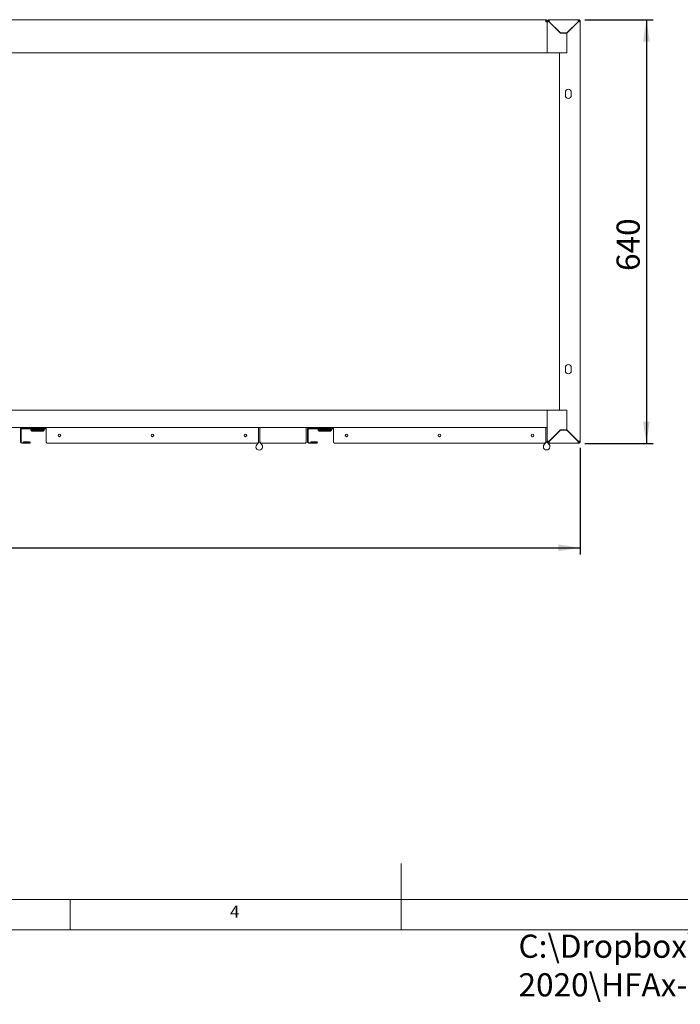
# Model space of a CAD drawing. Units: millimetres. Extents: x 5 to 417, y -6 to 292.
# Drawn here: x 152 to 252, y -6 to 142 of the extents above; entities that cross this region are included whole.
import ezdxf

# ---------------------------------------------------------------- set-up
doc = ezdxf.new("R2010")
doc.units = ezdxf.units.MM
doc.layers.add('BEMAßUNG', color=96, linetype='Continuous')
doc.styles.add('SLDTEXTSTYLE0', font='TXT', dxfattribs={"width": 0.75})
doc.dimstyles.new('SLDDIMSTYLE1', dxfattribs={"dimtxt": 3.5, "dimasz": 3.302, "dimexe": 0, "dimexo": 0.0625, "dimgap": 0.875, "dimtad": 1, "dimlfac": 10, "dimrnd": 1e-09, "dimzin": 12, "dimdsep": 46, "dimtxsty": 'SLDTEXTSTYLE0', "dimsah": 1, "dimcen": 0.09, "dimadec": 0, "dimazin": 3, "dimtfac": 1, "dimtofl": 0, "dimtmove": 0, "dimatfit": 3, "dimfxl": 0, "dimfrac": 2, "dimtolj": 1, "dimtzin": 12, "dimarcsym": 0})

# ---------------------------------------------------------------- blocks, each defined once
blk = doc.blocks.new('_D_2')
at = {"layer": 'BEMAßUNG'}
for p, q in [((237.77, 142.49), (248.07, 142.49)), ((247.07, 142.49), (247.07, 78.49)), ((237.77, 78.49), (248.07, 78.49))]:
    blk.add_line(p, q, dxfattribs=at)
for points in [[(247.07, 142.49), (246.56, 139.19), (247.58, 139.19)], [(247.07, 78.49), (247.58, 81.79), (246.56, 81.79)]]:
    blk.add_solid(points, dxfattribs=at)
at = {"layer": 'BEMAßUNG', "insert": (242.56, 104.53), "char_height": 3.5, "attachment_point": 1, "rotation": 90, "style": 'SLDTEXTSTYLE0'}
blk.add_mtext('640', dxfattribs=at)
blk = doc.blocks.new('_D_3')
at = {"layer": 'BEMAßUNG'}
for p, q in [((31.47, 77.79), (31.47, 61.71)), ((237.07, 77.79), (237.07, 61.71)), ((31.47, 62.71), (237.07, 62.71))]:
    blk.add_line(p, q, dxfattribs=at)
for points in [[(31.47, 62.71), (34.77, 62.2), (34.77, 63.22)], [(237.07, 62.71), (233.77, 63.22), (233.77, 62.2)]]:
    blk.add_solid(points, dxfattribs=at)
at = {"layer": 'BEMAßUNG', "insert": (131.37, 67.22), "char_height": 3.5, "attachment_point": 1, "style": 'SLDTEXTSTYLE0'}
blk.add_mtext('2056', dxfattribs=at)

msp = doc.modelspace()

# ---------------------------------------------------------------- linework, layer by layer
at = {"color": 7, "linetype": 'Continuous', "lineweight": 15}
for p, q in [((36.7705, 142.4929), (231.7705, 142.4929)), ((231.8705, 142.3063), (231.8705, 142.2989)), ((231.8993, 142.1929), (232.0705, 142.1929)), ((232.0705, 142.1929), (232.0705, 137.7429)), ((232.2205, 142.1929), (232.0705, 142.1929)), ((232.2705, 142.1825), (232.2705, 142.3047)), ((232.3705, 142.4929), (236.7705, 142.4929)), ((232.3705, 142.3429), (232.3705, 142.4929)), ((232.3705, 142.1717), (234.0705, 140.4717)), ((234.0917, 140.4929), (232.3917, 142.1929)), ((232.4205, 142.1641), (232.4205, 142.1429)), ((232.4205, 142.1217), (232.4205, 142.1429)), ((236.7493, 142.1929), (235.0493, 140.4929)), ((235.0705, 140.4717), (236.7705, 142.1717)), ((236.7705, 142.3429), (236.7705, 142.4929)), ((236.9205, 142.1929), (237.0705, 142.1929)), ((237.0705, 142.1929), (237.0705, 78.7929)), ((234.0705, 140.4717), (235.0455, 140.4717)), ((234.0917, 140.4929), (235.0493, 140.4929)), ((235.0455, 140.4717), (235.0455, 137.4929)), ((235.0705, 140.4717), (235.0705, 137.4629)), ((235.1705, 140.5717), (235.1705, 140.6141)), ((36.4705, 137.4929), (232.0705, 137.4929)), ((232.0705, 137.7429), (232.0705, 137.4929)), ((232.3705, 137.4929), (232.0705, 137.4929)), ((232.3705, 137.4929), (235.0455, 137.4929)), ((233.9205, 137.4629), (233.9205, 83.5229)), ((233.9205, 137.4629), (235.0705, 137.4629)), ((235.0705, 137.6429), (235.0455, 137.6429)), ((235.0705, 137.4929), (235.0455, 137.4929)), ((234.8205, 131.5429), (234.8205, 131.0429)), ((235.7205, 131.0429), (235.7205, 131.5429)), ((234.8205, 89.9429), (234.8205, 89.4429)), ((235.7205, 89.4429), (235.7205, 89.9429)), ((232.0705, 83.4929), (36.4705, 83.4929)), ((232.0705, 83.1929), (232.0705, 83.4929)), ((232.0705, 83.4929), (232.3705, 83.4929)), ((235.0455, 83.4929), (232.3705, 83.4929)), ((235.0705, 83.5229), (233.9205, 83.5229)), ((235.0705, 83.4929), (235.0455, 83.4929)), ((235.0455, 80.5141), (235.0455, 83.4929)), ((235.0705, 83.3429), (235.0455, 83.3429)), ((235.0705, 83.5229), (235.0705, 80.5141)), ((232.0705, 81.1929), (232.0705, 83.1929)), ((156.3705, 80.8929), (148.3705, 80.8929)), ((152.4705, 78.6929), (152.4705, 80.6929)), ((152.5705, 78.6929), (152.5705, 80.6929)), ((156.3405, 80.8929), (152.6705, 80.8929)), ((152.6705, 80.7929), (152.6705, 80.6929)), ((156.3405, 80.7929), (152.6705, 80.7929)), ((152.6705, 80.6929), (156.2705, 80.6929)), ((154.0205, 80.6929), (154.0205, 80.6429)), ((154.0205, 80.6429), (156.1205, 80.6429)), ((154.0705, 80.6129), (154.0705, 80.4629)), ((156.0705, 80.6129), (154.0705, 80.6129)), ((154.0705, 80.4629), (154.2205, 80.3129)), ((156.0705, 80.4629), (154.0705, 80.4629)), ((154.3705, 80.6129), (154.3705, 80.6429)), ((154.6832, 80.6429), (154.6832, 80.6129)), ((155.4578, 80.6129), (155.4578, 80.6429)), ((155.7705, 80.6129), (155.7705, 80.6429)), ((155.9205, 80.3129), (156.0705, 80.4629)), ((156.0705, 80.4629), (156.0705, 80.6129)), ((156.1205, 80.6429), (156.1205, 80.6929)), ((156.3705, 80.7929), (156.3405, 80.7929)), ((156.3705, 78.6929), (156.3705, 80.8929)), ((156.3705, 80.8929), (188.4705, 80.8929)), ((188.4705, 78.6929), (188.4705, 80.8929)), ((188.8705, 80.8929), (188.4705, 80.8929)), ((188.6705, 78.6929), (188.6705, 80.6929)), ((188.8705, 80.8929), (195.4705, 80.8929)), ((199.7705, 80.8929), (195.4705, 80.8929)), ((195.6705, 78.6929), (195.6705, 80.6929)), ((195.8705, 78.6929), (195.8705, 80.6929)), ((195.9705, 78.6929), (195.9705, 80.6929)), ((199.7405, 80.8929), (196.0705, 80.8929)), ((196.0705, 80.7929), (196.0705, 80.6929)), ((199.7405, 80.7929), (196.0705, 80.7929)), ((196.0705, 80.6929), (199.6705, 80.6929)), ((197.4205, 80.6929), (197.4205, 80.6429)), ((197.4205, 80.6429), (199.5205, 80.6429)), ((197.4705, 80.6129), (197.4705, 80.4629)), ((199.4705, 80.6129), (197.4705, 80.6129)), ((197.4705, 80.4629), (197.6205, 80.3129)), ((199.4705, 80.4629), (197.4705, 80.4629)), ((197.7705, 80.6129), (197.7705, 80.6429)), ((198.0832, 80.6429), (198.0832, 80.6129)), ((198.8578, 80.6129), (198.8578, 80.6429)), ((199.1705, 80.6129), (199.1705, 80.6429)), ((199.3205, 80.3129), (199.4705, 80.4629)), ((199.4705, 80.4629), (199.4705, 80.6129)), ((199.5205, 80.6429), (199.5205, 80.6929)), ((199.7705, 80.7929), (199.7405, 80.7929)), ((199.7705, 78.6929), (199.7705, 80.8929)), ((199.7705, 80.8929), (231.8705, 80.8929)), ((231.8705, 78.6929), (231.8705, 80.8929)), ((232.0705, 80.8929), (231.8705, 80.8929)), ((232.0705, 80.8929), (232.0705, 81.1929)), ((232.0705, 78.7929), (232.0705, 80.8929)), ((234.0705, 80.5141), (232.3705, 78.8141)), ((232.3917, 78.7929), (234.0917, 80.4929)), ((234.0705, 80.5141), (235.0455, 80.5141)), ((235.0493, 80.4929), (234.0917, 80.4929)), ((235.0493, 80.4929), (236.7493, 78.7929)), ((236.7705, 78.8141), (235.0705, 80.5141)), ((235.1705, 80.4141), (235.1705, 80.3717)), ((155.0705, 80.3129), (154.2205, 80.3129)), ((155.9205, 80.3129), (155.0705, 80.3129)), ((198.4705, 80.3129), (197.6205, 80.3129)), ((199.3205, 80.3129), (198.4705, 80.3129)), ((232.4205, 78.8641), (232.4205, 78.8429)), ((232.4205, 78.8429), (232.4205, 78.8217)), ((152.6705, 78.5929), (153.8655, 78.5929)), ((152.6705, 78.4929), (153.8655, 78.4929)), ((152.9705, 78.6029), (152.9705, 78.7029)), ((153.8655, 78.7029), (152.9705, 78.7029)), ((153.8655, 78.6029), (152.9705, 78.6029)), ((188.2705, 78.4929), (156.5705, 78.4929)), ((188.4934, 78.6486), (188.1853, 78.2765)), ((188.9556, 78.2765), (188.6475, 78.6486)), ((195.4705, 78.4929), (188.8705, 78.4929)), ((196.0705, 78.5929), (197.2655, 78.5929)), ((196.0705, 78.4929), (197.2655, 78.4929)), ((196.3705, 78.6029), (196.3705, 78.7029)), ((197.2655, 78.7029), (196.3705, 78.7029)), ((197.2655, 78.6029), (196.3705, 78.6029)), ((231.6705, 78.4929), (199.9705, 78.4929)), ((231.9199, 78.6806), (231.6118, 78.3085)), ((232.2205, 78.7929), (232.0705, 78.7929)), ((232.3821, 78.3085), (232.074, 78.6806)), ((232.2705, 78.6811), (232.2705, 78.8036)), ((232.3705, 78.6429), (232.3705, 78.4929)), ((236.7705, 78.4929), (232.3705, 78.4929)), ((236.7705, 78.6429), (236.7705, 78.4929)), ((236.9205, 78.7929), (237.0705, 78.7929))]:
    msp.add_line(p, q, dxfattribs=at)
at = {"color": 7, "linetype": 'Continuous', "lineweight": 0}
for p, q in [((210, 5), (210, 15)), ((9.5668, 9.5873), (273.4456, 9.5873)), ((160, 5), (160, 9.5873)), ((5, 5), (415, 5))]:
    msp.add_line(p, q, dxfattribs=at)
at = {"color": 7, "linetype": 'Continuous', "lineweight": 15, "flags": 128}
msp.add_lwpolyline([(232.4435, 142.1411), (232.4314, 142.1391), (232.4205, 142.1366)], dxfattribs=at)
at = {"color": 7, "linetype": 'Continuous', "lineweight": 15}
for centre in [(158.3705, 79.6929), (172.4205, 79.6929), (186.4705, 79.6929), (201.7705, 79.6929), (215.8205, 79.6929), (229.8705, 79.6929)]:
    msp.add_circle(centre, 0.2, dxfattribs=at)
for centre, radius, start, end in [((232.3705, 142.1929), 0.3, 90, 180), ((232.3705, 142.1929), 0.15, 90, 180), ((236.7705, 142.1929), 0.3, 0, 90), ((236.7705, 142.1929), 0.15, 0, 90), ((235.2705, 131.5429), 0.45, 0, 180), ((235.2705, 131.0429), 0.45, 180, 0), ((235.2705, 89.9429), 0.45, 0, 180), ((235.2705, 89.4429), 0.45, 180, 0), ((152.6705, 80.6929), 0.2, 90, 180), ((152.6705, 80.6929), 0.1, 90, 180), ((156.2705, 80.5929), 0.2, 60, 90), ((156.2705, 80.5929), 0.1, 0, 90), ((188.8705, 80.6929), 0.2, 90, 180), ((195.4705, 80.6929), 0.2, 0, 90), ((196.0705, 80.6929), 0.2, 90, 180), ((196.0705, 80.6929), 0.1, 90, 180), ((199.6705, 80.5929), 0.2, 60, 90), ((199.6705, 80.5929), 0.1, 0, 90), ((152.6705, 78.6929), 0.2, 180, 270), ((152.6705, 78.6929), 0.1, 180, 270), ((153.8655, 78.5979), 0.105, 270, 90), ((153.8655, 78.5979), 0.005, 270, 90), ((188.5705, 77.9576), 0.5, 140.375374, 39.624626), ((188.5705, 78.5848), 0.1, 39.624626, 140.375374), ((196.0705, 78.6929), 0.2, 180, 270), ((196.0705, 78.6929), 0.1, 180, 270), ((197.2655, 78.5979), 0.105, 270, 90), ((197.2655, 78.5979), 0.005, 270, 90), ((231.997, 77.9896), 0.5, 140.375374, 39.624626), ((231.997, 78.6168), 0.1, 39.624626, 140.375374), ((232.3705, 78.7929), 0.3, 180, 270), ((232.3705, 78.7929), 0.15, 180, 270), ((236.7705, 78.7929), 0.15, 270, 0), ((236.7705, 78.7929), 0.3, 270, 0)]:
    msp.add_arc(centre, radius, start, end, dxfattribs=at)
for points, knots in [([(231.8993, 142.1929), (231.8945, 142.2102), (231.885, 142.2451), (231.8707, 142.2958), (231.8563, 142.3438), (231.842, 142.3867), (231.8276, 142.4241), (231.8133, 142.4541), (231.7989, 142.4765), (231.787, 142.4876), (231.7775, 142.4923), (231.7728, 142.4927), (231.7705, 142.4929)], [0, 0, 0, 0, 0.10973681, 0.22265499, 0.3324053, 0.44533819, 0.55508855, 0.66802151, 0.77777177, 0.89070462, 0.94516508, 1, 1, 1, 1]), ([(231.8705, 142.303), (231.8725, 142.3017), (231.891, 142.2899), (231.913, 142.2508), (231.918, 142.2122), (231.9205, 142.1929)], [0, 0, 0, 0, 0.0586695, 0.52933475, 1, 1, 1, 1]), ([(156.5705, 78.4929), (156.5663, 78.4931), (156.5579, 78.4935), (156.5453, 78.4965), (156.5325, 78.5014), (156.5197, 78.5083), (156.5027, 78.5199), (156.4857, 78.5351), (156.4687, 78.5533), (156.456, 78.5683), (156.4433, 78.5844), (156.4305, 78.6019), (156.418, 78.6198), (156.402, 78.6437), (156.3863, 78.6681), (156.3744, 78.6867), (156.3705, 78.6929)], [0, 0, 0, 0, 0.06255758, 0.12554953, 0.18990728, 0.25473831, 0.3173539, 0.44471247, 0.50960808, 0.57222397, 0.63527545, 0.6996967, 0.76459264, 0.82257578, 0.94022161, 1, 1, 1, 1]), ([(188.8705, 78.4929), (188.8621, 78.4937), (188.8451, 78.4952), (188.8198, 78.5074), (188.7942, 78.5266), (188.7688, 78.5525), (188.7432, 78.5841), (188.7184, 78.6189), (188.6941, 78.6558), (188.6784, 78.6804), (188.6705, 78.6929)], [0, 0, 0, 0, 0.12552357, 0.25467907, 0.38031964, 0.50960262, 0.63524381, 0.76452745, 0.88082924, 1, 1, 1, 1]), ([(195.6705, 78.6929), (195.6621, 78.6798), (195.6451, 78.6531), (195.6198, 78.6148), (195.5942, 78.5794), (195.5688, 78.5487), (195.5432, 78.5235), (195.5184, 78.5059), (195.4941, 78.4949), (195.4784, 78.4936), (195.4705, 78.4929)], [0, 0, 0, 0, 0.1255245, 0.25468101, 0.38032158, 0.50960457, 0.63524576, 0.76452939, 0.88083025, 1, 1, 1, 1]), ([(199.9705, 78.4929), (199.9663, 78.4931), (199.9579, 78.4935), (199.9453, 78.4965), (199.9325, 78.5014), (199.9197, 78.5083), (199.9027, 78.5199), (199.8857, 78.5351), (199.8687, 78.5533), (199.856, 78.5683), (199.8433, 78.5844), (199.8305, 78.6019), (199.818, 78.6198), (199.802, 78.6437), (199.7863, 78.6681), (199.7744, 78.6867), (199.7705, 78.6929)], [0, 0, 0, 0, 0.06255758, 0.12554953, 0.18990728, 0.25473831, 0.3173539, 0.44471247, 0.50960808, 0.57222397, 0.63527545, 0.6996967, 0.76459264, 0.82257578, 0.94022161, 1, 1, 1, 1])]:
    msp.add_open_spline(points, degree=3, knots=knots, dxfattribs=at)
for points in [[(231.7705, 142.4929), (231.8098, 142.4884), (231.8884, 142.4794), (231.9876, 142.41), (232.0569, 142.3109), (232.066, 142.2322), (232.0705, 142.1929)], [(232.0705, 142.1929), (232.075, 142.1912), (232.084, 142.1876), (232.1534, 142.1823), (232.2525, 142.177), (232.3312, 142.1735), (232.3705, 142.1717)], [(232.3917, 142.1929), (232.3899, 142.2322), (232.3864, 142.3109), (232.3811, 142.41), (232.3758, 142.4794), (232.3722, 142.4884), (232.3705, 142.4929)], [(236.7705, 142.4929), (236.7687, 142.4884), (236.7652, 142.4794), (236.7599, 142.41), (236.7546, 142.3109), (236.751, 142.2322), (236.7493, 142.1929)], [(236.7705, 142.1717), (236.8098, 142.1735), (236.8884, 142.177), (236.9876, 142.1823), (237.0569, 142.1876), (237.066, 142.1912), (237.0705, 142.1929)], [(188.4705, 78.6929), (188.4538, 78.6667), (188.4205, 78.6143), (188.3705, 78.5482), (188.3205, 78.5019), (188.2871, 78.4959), (188.2705, 78.4929)], [(188.6705, 78.6929), (188.6735, 78.6667), (188.6795, 78.6143), (188.7257, 78.5482), (188.7918, 78.5019), (188.8443, 78.4959), (188.8705, 78.4929)], [(195.4705, 78.4929), (195.4967, 78.4959), (195.5491, 78.5019), (195.6152, 78.5482), (195.6614, 78.6143), (195.6675, 78.6667), (195.6705, 78.6929)], [(231.8705, 78.6929), (231.8538, 78.6667), (231.8205, 78.6143), (231.7705, 78.5482), (231.7205, 78.5019), (231.6871, 78.4959), (231.6705, 78.4929)], [(232.3705, 78.8141), (232.3312, 78.8124), (232.2525, 78.8088), (232.1534, 78.8035), (232.084, 78.7982), (232.075, 78.7947), (232.0705, 78.7929)], [(232.3705, 78.4929), (232.3722, 78.4974), (232.3758, 78.5065), (232.3811, 78.5758), (232.3864, 78.675), (232.3899, 78.7536), (232.3917, 78.7929)], [(236.7493, 78.7929), (236.751, 78.7536), (236.7546, 78.675), (236.7599, 78.5758), (236.7652, 78.5065), (236.7687, 78.4974), (236.7705, 78.4929)], [(237.0705, 78.7929), (237.066, 78.7947), (237.0569, 78.7982), (236.9876, 78.8035), (236.8884, 78.8088), (236.8098, 78.8124), (236.7705, 78.8141)]]:
    msp.add_open_spline(points, degree=3, dxfattribs=at)

# ---------------------------------------------------------------- texts
at = {"color": 7, "linetype": 'Continuous', "lineweight": 0, "attachment_point": 1, "style": 'SLDTEXTSTYLE0'}
for s, insert, char_height in [('4', (184.1667, 8.668), 1.8521), ('4', (184.1667, 8.668), 1.8521), ('C:\\\\Dropbox\\\\Dropbox\\\\HEIDEBRENNER\\\\H - Holzkohlen Grill\\\\Produktion 2020\\\\Standard 2020\\\\HFAx-650\\\\3D Parametriesierung\\\\', (227.7429, 4.2726), 3.5)]:
    msp.add_mtext(s, dxfattribs=dict(at, insert=insert, char_height=char_height))

# ---------------------------------------------------------------- dimensions: what is measured, and where the dimension line sits
at = {"layer": 'BEMAßUNG'}
for base, p1, p2, angle, picture, middle in [((247.0705, 78.4929), (236.7705, 142.4929), (236.7705, 78.4929), 90, '_D_2', (247.0705, 108.4087)), ((237.0705, 62.7125), (31.4705, 78.7929), (237.0705, 78.7929), 0, '_D_3', (136.5472, 62.7125))]:
    dim = msp.add_linear_dim(base=base, p1=p1, p2=p2, angle=angle, dimstyle='SLDDIMSTYLE1', dxfattribs=at)
    dim.commit()
    dim.dimension.update_dxf_attribs({"geometry": picture, "text_midpoint": middle, "dimtype": 160})

doc.saveas('drawing.dxf')
